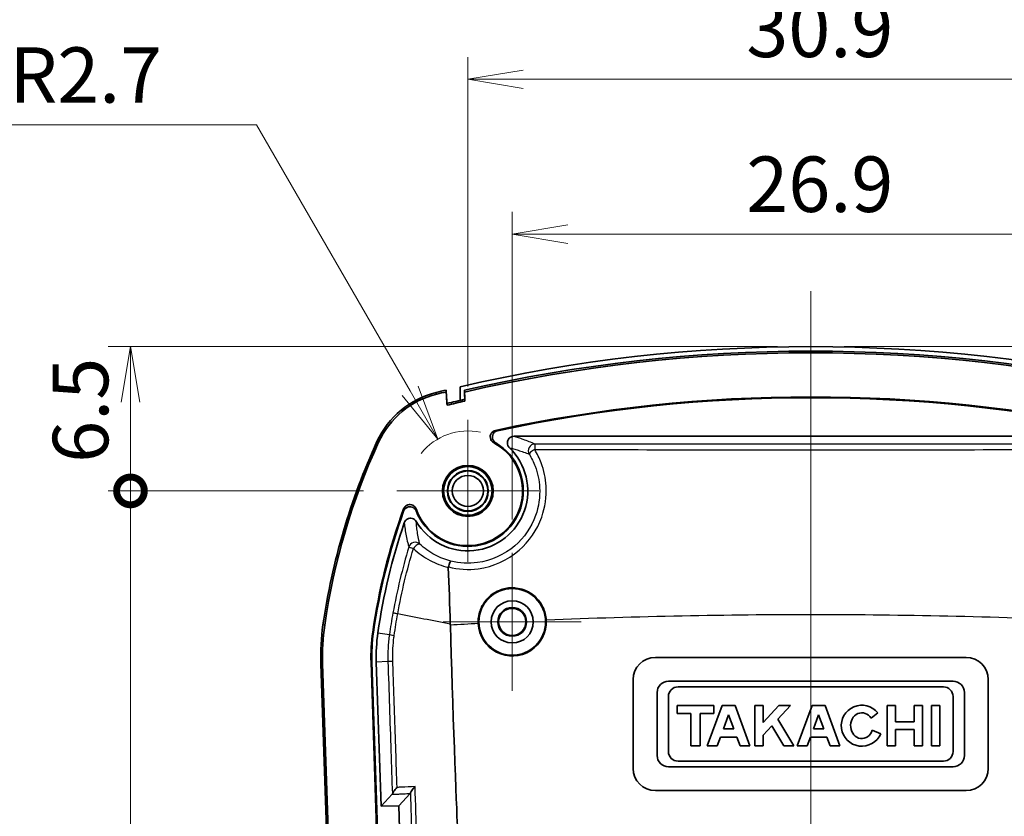
# Model space of a CAD drawing. Units: millimetres. Extents: x 0 to 1594, y 0 to 281.
# Drawn here: x 1422 to 1467, y 181 to 217 of the extents above; entities that cross this region are included whole.
import ezdxf

# ---------------------------------------------------------------- set-up
doc = ezdxf.new("R2010")
doc.units = ezdxf.units.MM
doc.layers.get('Defpoints').update_dxf_attribs({"lineweight": 25})
doc.layers.add('Center Mark (ISO)', color=7, linetype='Continuous', lineweight=18, true_color=0x80ffff)
doc.layers.add('Centerline (ISO)', color=7, linetype='Continuous', lineweight=18, true_color=0x80ffff)
for name, color, linetype, lineweight in [('Dimension (ISO)', 7, 'Continuous', 18), ('Dimension (ISO) @ 1', 7, 'Continuous', 18), ('Visible (ISO)', 7, 'Continuous', 35), ('Visible Narrow (ISO)', 7, 'Continuous', 25)]:
    doc.layers.add(name, color=color, linetype=linetype, lineweight=lineweight)
doc.styles.add('Note Text (TK)', font='MS PGothic.ttf')
doc.dimstyles.new('Default - Method 1b (TK)', dxfattribs={"dimtxt": 2.5, "dimasz": 2.5, "dimexe": 1, "dimexo": 1.5, "dimgap": 1, "dimtad": 1, "dimtoh": 1, "dimrnd": 1e-08, "dimdsep": 46, "dimtxsty": 'Note Text (TK)', "dimblk": 'OPEN', "dimcen": 0.09, "dimdle": 5, "dimclrd": 100, "dimclre": 100, "dimclrt": 7, "dimadec": 1, "dimazin": 1, "dimtfac": 1, "dimtmove": 0, "dimatfit": 3, "dimldrblk": 'OPEN', "dimfxl": 0, "dimtolj": 1, "dimlwd": -1, "dimlwe": -1, "dimarcsym": 0})

# ---------------------------------------------------------------- blocks, each defined once
blk = doc.blocks.new('_Open')
at = {"color": 0, "linetype": 'ByBlock', "lineweight": -2}
for p, q in [((-1, 0.167), (0, 0)), ((-1, -0.167), (0, 0)), ((0, 0), (-1, 0))]:
    blk.add_line(p, q, dxfattribs=at)
blk = doc.blocks.new('*D160')
at = {"layer": 'Defpoints', "color": 0, "transparency": 16777216}
for p in [(1471.575, 207.559), (1444.675, 193.204), (1471.575, 193.204)]:
    blk.add_point(p, dxfattribs=at)
at = {"layer": 'Dimension (ISO)', "color": 100, "transparency": 16777216}
for p, q in [((1444.675, 194.704), (1444.675, 208.559)), ((1471.575, 194.704), (1471.575, 208.559)), ((1447.175, 207.559), (1469.075, 207.559))]:
    blk.add_line(p, q, dxfattribs=at)
at = {"layer": 'Dimension (ISO)', "color": 100, "transparency": 16777216, "xscale": 2.5, "yscale": 2.5, "zscale": 2.5, "rotation": 180}
blk.add_blockref('_Open', (1444.675, 207.559), dxfattribs=at)
at = {"layer": 'Dimension (ISO)', "color": 100, "transparency": 16777216, "xscale": 2.5, "yscale": 2.5, "zscale": 2.5}
blk.add_blockref('_Open', (1471.575, 207.559), dxfattribs=at)
at = {"layer": 'Dimension (ISO)', "color": 7, "transparency": 16777216, "insert": (1455.221, 209.809), "char_height": 2.5, "attachment_point": 4, "style": 'Note Text (TK)'}
blk.add_mtext('\\A1;26.9', dxfattribs=at)
blk = doc.blocks.new('*D161')
at = {"layer": 'Defpoints', "color": 0, "transparency": 16777216}
for p in [(1473.575, 214.535), (1442.675, 199.194), (1473.575, 199.194)]:
    blk.add_point(p, dxfattribs=at)
at = {"layer": 'Dimension (ISO)', "color": 100, "transparency": 16777216}
for p, q in [((1442.675, 200.694), (1442.675, 215.535)), ((1473.575, 200.694), (1473.575, 215.535)), ((1445.175, 214.535), (1471.075, 214.535))]:
    blk.add_line(p, q, dxfattribs=at)
at = {"layer": 'Dimension (ISO)', "color": 100, "transparency": 16777216, "xscale": 2.5, "yscale": 2.5, "zscale": 2.5, "rotation": 180}
blk.add_blockref('_Open', (1442.675, 214.535), dxfattribs=at)
at = {"layer": 'Dimension (ISO)', "color": 100, "transparency": 16777216, "xscale": 2.5, "yscale": 2.5, "zscale": 2.5}
blk.add_blockref('_Open', (1473.575, 214.535), dxfattribs=at)
at = {"layer": 'Dimension (ISO)', "color": 7, "transparency": 16777216, "insert": (1455.221, 216.785), "char_height": 2.5, "attachment_point": 4, "style": 'Note Text (TK)'}
blk.add_mtext('\\A1;30.9', dxfattribs=at)
blk = doc.blocks.new('_DotSmall')
at = {"color": 0, "linetype": 'ByBlock', "const_width": 0.5}
blk.add_lwpolyline([(-0.0625, 0, 1), (0.0625, 0, 1)], format="xyb", close=True, dxfattribs=at)
blk = doc.blocks.new('*D162')
at = {"layer": 'Defpoints', "color": 0, "transparency": 16777216}
for p in [(1458.125, 202.494), (1427.475, 195.994), (1439.475, 195.994)]:
    blk.add_point(p, dxfattribs=at)
at = {"layer": 'Dimension (ISO)', "color": 100, "transparency": 16777216}
for p, q in [((1456.625, 202.494), (1426.475, 202.494)), ((1427.475, 199.994), (1427.475, 195.994)), ((1437.975, 195.994), (1426.475, 195.994))]:
    blk.add_line(p, q, dxfattribs=at)
at = {"layer": 'Dimension (ISO)', "color": 100, "transparency": 16777216, "xscale": 2.5, "yscale": 2.5, "zscale": 2.5}
for name, p, rotation in [('_Open', (1427.475, 202.494), 90), ('_DotSmall', (1427.475, 195.994), 270)]:
    blk.add_blockref(name, p, dxfattribs=dict(at, rotation=rotation))
at = {"layer": 'Dimension (ISO)', "color": 7, "transparency": 16777216, "insert": (1425.225, 197.258), "char_height": 2.5, "attachment_point": 4, "rotation": 90, "style": 'Note Text (TK)'}
blk.add_mtext('\\A1;6.5', dxfattribs=at)
blk = doc.blocks.new('*D164')
at = {"layer": 'Defpoints', "color": 0, "transparency": 16777216}
for p in [(1439.475, 195.994), (1427.475, 157.494), (1437.475, 157.494)]:
    blk.add_point(p, dxfattribs=at)
at = {"layer": 'Dimension (ISO)', "color": 100, "transparency": 16777216}
for p, q in [((1437.975, 195.994), (1426.475, 195.994)), ((1427.475, 195.994), (1427.475, 157.494)), ((1435.975, 157.494), (1426.475, 157.494))]:
    blk.add_line(p, q, dxfattribs=at)
at = {"layer": 'Dimension (ISO)', "color": 100, "transparency": 16777216, "xscale": 2.5, "yscale": 2.5, "zscale": 2.5}
for p, rotation in [((1427.475, 195.994), 90), ((1427.475, 157.494), 270)]:
    blk.add_blockref('_DotSmall', p, dxfattribs=dict(at, rotation=rotation))
at = {"layer": 'Dimension (ISO)', "color": 7, "transparency": 16777216, "insert": (1425.225, 173.822), "char_height": 2.5, "attachment_point": 4, "rotation": 90, "style": 'Note Text (TK)'}
blk.add_mtext('\\A1;38.5', dxfattribs=at)
blk = doc.blocks.new('*D166')
at = {"layer": 'Defpoints', "color": 0, "transparency": 16777216}
for p in [(1458.125, 202.494), (1474.686, 190.094), (1493.686, 190.094)]:
    blk.add_point(p, dxfattribs=at)
at = {"layer": 'Dimension (ISO)', "color": 100, "transparency": 16777216}
for p, q in [((1459.625, 202.494), (1494.686, 202.494)), ((1493.686, 199.994), (1493.686, 190.094)), ((1476.186, 190.094), (1494.686, 190.094))]:
    blk.add_line(p, q, dxfattribs=at)
at = {"layer": 'Dimension (ISO)', "color": 100, "transparency": 16777216, "xscale": 2.5, "yscale": 2.5, "zscale": 2.5}
for name, p, rotation in [('_Open', (1493.686, 202.494), 90), ('_DotSmall', (1493.686, 190.094), 270)]:
    blk.add_blockref(name, p, dxfattribs=dict(at, rotation=rotation))
at = {"layer": 'Dimension (ISO)', "color": 7, "transparency": 16777216, "insert": (1491.436, 193.456), "char_height": 2.5, "attachment_point": 4, "rotation": 90, "style": 'Note Text (TK)'}
blk.add_mtext('\\A1;12.4', dxfattribs=at)
blk = doc.blocks.new('*D169')
at = {"layer": 'Defpoints', "color": 0, "transparency": 16777216}
for p in [(1441.325, 198.332), (1442.675, 195.994)]:
    blk.add_point(p, dxfattribs=at)
at = {"layer": 'Dimension (ISO)', "color": 100, "transparency": 16777216}
for p, q in [((1418.96, 212.484), (1433.154, 212.484)), ((1433.154, 212.484), (1440.075, 200.497))]:
    blk.add_line(p, q, dxfattribs=at)
blk.add_arc((1442.675, 195.994), 2.7, 77.9, 141.2207, dxfattribs=at)
at = {"layer": 'Dimension (ISO)', "color": 100, "transparency": 16777216, "xscale": 2.5, "yscale": 2.5, "zscale": 2.5, "rotation": 300.0000000000139}
blk.add_blockref('_Open', (1441.325, 198.332), dxfattribs=at)
at = {"layer": 'Dimension (ISO)', "color": 7, "transparency": 16777216, "insert": (1418.96, 214.729), "char_height": 2.5, "attachment_point": 4, "style": 'Note Text (TK)'}
blk.add_mtext('\\A1;\\fMS PGothic|b0|i0;{\\H2.4900;6-R2.7}', dxfattribs=at)

msp = doc.modelspace()

# ---------------------------------------------------------------- linework, layer by layer
at = {"layer": 'Center Mark (ISO)', "linetype": 'Continuous'}
for p, q in [((1442.6754, 199.1936), (1442.6754, 192.7936)), ((1445.8754, 195.9936), (1439.4754, 195.9936)), ((1444.6754, 193.2043), (1444.6754, 186.9828)), ((1447.7862, 190.0936), (1441.5647, 190.0936))]:
    msp.add_line(p, q, dxfattribs=at)
at = {"layer": 'Centerline (ISO)', "linetype": 'Continuous'}
msp.add_line((1458.1254, 204.9936), (1458.1254, 109.9936), dxfattribs=at)
at = {"layer": 'Visible (ISO)'}
for p, q in [((1441.7354, 199.9304), (1441.7012, 200.5395)), ((1441.7012, 200.5395), (1441.7041, 200.4592)), ((1442.3373, 200.0739), (1442.3232, 200.6866)), ((1442.5235, 200.5275), (1442.5329, 200.1193)), ((1442.5264, 200.4475), (1442.5235, 200.5275)), ((1441.7041, 200.4592), (1441.7384, 199.8501)), ((1442.5358, 200.0392), (1442.5264, 200.4475)), ((1444.7571, 198.4534), (1471.4938, 198.4534)), ((1438.0945, 126.9199), (1436.0518, 188.202)), ((1436.1305, 188.2047), (1438.1732, 126.9225)), ((1439.2578, 160.0124), (1438.3156, 188.2775)), ((1438.3505, 188.2787), (1439.0444, 167.4632)), ((1438.767, 181.7889), (1438.5504, 188.2853)), ((1451.1254, 188.4936), (1465.1254, 188.4936)), ((1450.1254, 183.4936), (1450.1254, 187.4936)), ((1464.5364, 187.4228), (1451.7144, 187.4228)), ((1466.1254, 187.4936), (1466.1254, 183.4936)), ((1451.2039, 186.9123), (1451.2039, 184.0749)), ((1452.1475, 187.1675), (1464.1033, 187.1675)), ((1465.0469, 184.0748), (1465.0469, 186.9123)), ((1451.7145, 184.2526), (1451.7145, 186.7345)), ((1464.5363, 186.7345), (1464.5363, 184.2526)), ((1452.1004, 186.3246), (1452.1004, 185.9685)), ((1453.7625, 186.3246), (1452.1004, 186.3246)), ((1452.1004, 185.9685), (1452.7177, 185.9685)), ((1452.7177, 185.9685), (1452.7177, 184.5141)), ((1453.1451, 185.9685), (1453.7625, 185.9685)), ((1453.1451, 184.5141), (1453.1451, 185.9685)), ((1454.1305, 186.3246), (1453.4657, 184.5141)), ((1453.7625, 185.9685), (1453.7625, 186.3246)), ((1454.7241, 186.3246), (1454.1305, 186.3246)), ((1454.1954, 185.2799), (1454.4273, 185.9114)), ((1454.4273, 185.9114), (1454.6592, 185.2799)), ((1455.3889, 184.5141), (1454.7241, 186.3246)), ((1455.6086, 186.3246), (1455.6086, 184.5141)), ((1455.9885, 186.3246), (1455.6086, 186.3246)), ((1455.9885, 185.5623), (1455.9885, 186.3246)), ((1456.6948, 186.3246), (1455.9885, 185.5623)), ((1456.644, 185.7063), (1457.2169, 186.3246)), ((1457.2169, 186.3246), (1456.6948, 186.3246)), ((1458.1848, 186.3246), (1457.52, 184.5141)), ((1458.7784, 186.3246), (1458.1848, 186.3246)), ((1458.2497, 185.2799), (1458.4816, 185.9114)), ((1458.4816, 185.9114), (1458.7135, 185.2799)), ((1459.4432, 184.5141), (1458.7784, 186.3246)), ((1460.8437, 185.7501), (1461.1528, 185.9965)), ((1461.5692, 186.3246), (1461.5692, 184.5141)), ((1461.9461, 186.3246), (1461.5692, 186.3246)), ((1461.9461, 185.5975), (1461.9461, 186.3246)), ((1462.789, 186.3246), (1462.789, 185.5975)), ((1463.166, 186.3246), (1462.789, 186.3246)), ((1463.166, 184.5141), (1463.166, 186.3246)), ((1463.5696, 186.3246), (1463.5696, 184.5141)), ((1463.9495, 186.3246), (1463.5696, 186.3246)), ((1463.9495, 184.5141), (1463.9495, 186.3246)), ((1457.3597, 184.5141), (1456.644, 185.7063)), ((1462.789, 185.5975), (1461.9461, 185.5975)), ((1454.6592, 185.2799), (1454.1954, 185.2799)), ((1455.9885, 184.9988), (1456.3707, 185.4114)), ((1455.9885, 184.5141), (1455.9885, 184.9988)), ((1456.3707, 185.4114), (1456.9093, 184.5141)), ((1458.7135, 185.2799), (1458.2497, 185.2799)), ((1461.2783, 185.0513), (1460.9009, 185.2148)), ((1461.9461, 185.2413), (1462.789, 185.2413)), ((1461.9461, 184.5141), (1461.9461, 185.2413)), ((1462.789, 185.2413), (1462.789, 184.5141)), ((1453.9142, 184.5141), (1454.0581, 184.9059)), ((1454.0581, 184.9059), (1454.7965, 184.9059)), ((1454.7965, 184.9059), (1454.9404, 184.5141)), ((1457.9685, 184.5141), (1458.1123, 184.9059)), ((1458.1123, 184.9059), (1458.8508, 184.9059)), ((1458.8508, 184.9059), (1458.9947, 184.5141)), ((1452.7177, 184.5141), (1453.1451, 184.5141)), ((1453.4657, 184.5141), (1453.9142, 184.5141)), ((1454.9404, 184.5141), (1455.3889, 184.5141)), ((1455.6086, 184.5141), (1455.9885, 184.5141)), ((1456.9093, 184.5141), (1457.3597, 184.5141)), ((1457.52, 184.5141), (1457.9685, 184.5141)), ((1458.9947, 184.5141), (1459.4432, 184.5141)), ((1461.5692, 184.5141), (1461.9461, 184.5141)), ((1462.789, 184.5141), (1463.166, 184.5141)), ((1463.5696, 184.5141), (1463.9495, 184.5141)), ((1464.1033, 183.8196), (1452.1475, 183.8196)), ((1451.7144, 183.5643), (1464.5364, 183.5643)), ((1439.5665, 181.8156), (1440.0807, 182.3652)), ((1465.1254, 182.4936), (1451.1254, 182.4936)), ((1438.767, 181.7889), (1439.2702, 182.3269)), ((1439.5665, 181.8156), (1438.767, 181.7889)), ((1439.6631, 178.9172), (1439.5665, 181.8156))]:
    msp.add_line(p, q, dxfattribs=at)
for centre, radius in [((1442.6754, 195.9936), 1.1467), ((1442.6754, 195.9936), 1.0943), ((1442.6754, 195.9936), 0.9236), ((1442.6754, 195.9936), 0.9), ((1442.6754, 195.9936), 0.7), ((1444.6754, 190.0936), 1.5), ((1444.6754, 190.0936), 0.95), ((1444.6754, 190.0936), 0.6474), ((1444.6754, 190.0936), 0.6107)]:
    msp.add_circle(centre, radius, dxfattribs=at)
for centre, radius, start, end in [((1458.1254, 132.4936), 70, 76.953221, 103.046779), ((1458.1254, 132.4936), 69.8, 77.083925, 102.916075), ((1458.1254, 132.4936), 69.7213, 77.071591, 102.928409), ((1458.1254, 132.4936), 70, 103.569954, 103.947545), ((1442.2172, 196.5477), 4, 103.94754, 155.32634), ((1442.2172, 196.5477), 3.9213, 103.94754, 155.32634), ((1458.1254, 132.4936), 69.9213, 103.583018, 103.947545), ((1458.1254, 132.4936), 69.4, 102.983855, 103.660446), ((1458.1254, 132.4936), 67.7349, 77.894927, 102.105073), ((1458.1254, 132.4936), 67.7, 77.973738, 102.026262), ((1458.1254, 132.4936), 69.3213, 102.996341, 103.67373), ((1465.8434, 185.694), 30, 155.32634, 171.83294), ((1465.8434, 185.694), 29.9213, 155.32634, 171.83294), ((1442.6754, 195.9936), 2.5, 201.20138, 59.84419), ((1442.6754, 195.9936), 2.4651, 199.2326, 61.75395), ((1442.6754, 195.9936), 2.7, 210.67064, 46.06903), ((1465.8434, 185.694), 27.7349, 159.98788, 171.83294), ((1465.8434, 185.694), 27.7, 160.18767, 171.83294), ((1465.8434, 185.694), 27.5, 161.19172, 171.83294), ((1446.0463, 188.5352), 10, 171.83294, 181.90915), ((1446.0463, 188.5352), 9.9213, 171.83294, 181.90915), ((1444.6754, 190.0936), 1.5349, 182.70925, 2.89427), ((1446.0463, 188.5352), 7.7349, 171.83294, 181.90915), ((1446.0463, 188.5352), 7.7, 171.83294, 181.90915), ((1446.0463, 188.5352), 7.5, 171.83294, 181.90915), ((1451.1254, 187.4936), 1, 90, 180), ((1465.1254, 187.4936), 1, 0, 90), ((1451.7144, 186.9123), 0.5105, 89.99997, 180.00064), ((1464.5364, 186.9123), 0.5105, 359.9997, 90.00003), ((1452.1475, 186.7345), 0.433, 90, 180), ((1464.1033, 186.7345), 0.433, 0, 90), ((1460.4286, 185.4194), 0.926, 38.55054, 336.58114), ((1452.1475, 184.2526), 0.433, 180, 270), ((1464.1033, 184.2526), 0.433, 270, 0), ((1451.7144, 184.0748), 0.5105, 179.99936, 270), ((1464.5364, 184.0748), 0.5105, 270, 0.0003), ((1451.1254, 183.4936), 1, 180, 270), ((1465.1254, 183.4936), 1, 270, 0)]:
    msp.add_arc(centre, radius, start, end, dxfattribs=at)
msp.add_ellipse((1460.4286, 185.4194), major_axis=(0.0022, 0.5798), ratio=0.8710141, start_param=5.3228095, end_param=10.6382919, dxfattribs=at)
for points, weights in [([(1442.5329, 200.1193), (1442.5344, 200.0792), (1442.5358, 200.0392)], [1.98662288416, 1.98757168246, 1.98852027025]), ([(1441.7384, 199.8501), (1441.7369, 199.8903), (1441.7354, 199.9304)], [1.9789696903, 1.97803477748, 1.97709964338])]:
    msp.add_rational_spline(points, weights, degree=2, dxfattribs=at)
for points, knots in [([(1443.9211, 198.7224), (1443.8826, 198.7141), (1443.8461, 198.6984), (1443.7813, 198.654), (1443.7537, 198.6258), (1443.7109, 198.5604), (1443.6961, 198.524), (1443.6815, 198.4475), (1443.6817, 198.4083), (1443.6972, 198.332), (1443.7123, 198.2957), (1443.7476, 198.2429), (1443.7637, 198.2241), (1443.8002, 198.191), (1443.8204, 198.1768), (1443.842, 198.1651)], [0, 0, 0, 0, 0.011810573, 0.011810573, 0.023559422, 0.023559422, 0.035247764, 0.035247764, 0.046911271, 0.046911271, 0.058599246, 0.058599246, 0.06598256, 0.06598256, 0.073371377, 0.073371377, 0.073371377, 0.073371377]), ([(1443.9313, 198.1552), (1443.8973, 198.175), (1443.8675, 198.2012), (1443.8197, 198.2635), (1443.8021, 198.2989), (1443.7818, 198.3743), (1443.779, 198.4135), (1443.7888, 198.4908), (1443.8012, 198.528), (1443.8395, 198.5958), (1443.8651, 198.6256), (1443.9138, 198.664), (1443.9335, 198.6761), (1443.9751, 198.6956), (1443.997, 198.7029), (1444.0195, 198.7077)], [0, 0, 0, 0, 0.011802386, 0.011802386, 0.023547984, 0.023547984, 0.03523915, 0.03523915, 0.046909424, 0.046909424, 0.05860377, 0.05860377, 0.065498191, 0.065498191, 0.072397949, 0.072397949, 0.072397949, 0.072397949]), ([(1444.7571, 198.4534), (1444.7176, 198.4534), (1444.6785, 198.4457), (1444.6057, 198.4158), (1444.5727, 198.3939), (1444.5171, 198.3389), (1444.4951, 198.3064), (1444.4648, 198.2348), (1444.4568, 198.1964), (1444.456, 198.1187), (1444.4632, 198.0801), (1444.4855, 198.0241), (1444.4955, 198.005), (1444.5194, 197.9694), (1444.5332, 197.9529), (1444.5487, 197.9381)], [0, 0, 0, 0, 0.011848649, 0.011848649, 0.023618016, 0.023618016, 0.035303831, 0.035303831, 0.046949477, 0.046949477, 0.058620423, 0.058620423, 0.065051776, 0.065051776, 0.071489812, 0.071489812, 0.071489812, 0.071489812]), ([(1439.783, 195.0826), (1439.7964, 195.1197), (1439.8168, 195.1537), (1439.8695, 195.2119), (1439.9012, 195.2356), (1439.9717, 195.2692), (1440.0098, 195.2789), (1440.0875, 195.2832), (1440.1264, 195.2777), (1440.1999, 195.2521), (1440.2339, 195.2323), (1440.2811, 195.1906), (1440.2971, 195.1726), (1440.3246, 195.1332), (1440.3359, 195.1119), (1440.3446, 195.0895)], [0, 0, 0, 0, 0.011806876, 0.011806876, 0.023553687, 0.023553687, 0.035242201, 0.035242201, 0.046907384, 0.046907384, 0.058597017, 0.058597017, 0.065805312, 0.065805312, 0.073018797, 0.073018797, 0.073018797, 0.073018797]), ([(1440.3479, 195.1816), (1440.3349, 195.2188), (1440.3148, 195.2531), (1440.2627, 195.3118), (1440.2312, 195.3358), (1440.161, 195.3701), (1440.123, 195.3802), (1440.0453, 195.3852), (1440.0064, 195.3801), (1439.9327, 195.3553), (1439.8986, 195.3358), (1439.8498, 195.2936), (1439.8327, 195.2744), (1439.8037, 195.2323), (1439.7919, 195.2095), (1439.7831, 195.1854)], [0, 0, 0, 0, 0.011818067, 0.011818067, 0.023572219, 0.023572219, 0.035262519, 0.035262519, 0.046925679, 0.046925679, 0.05861333, 0.05861333, 0.066283337, 0.066283337, 0.073960941, 0.073960941, 0.073960941, 0.073960941]), ([(1440.3531, 194.6163), (1440.333, 194.6503), (1440.3064, 194.68), (1440.2436, 194.7272), (1440.208, 194.7444), (1440.1325, 194.764), (1440.0934, 194.7664), (1440.0164, 194.7559), (1439.9794, 194.7431), (1439.9146, 194.7056), (1439.887, 194.6821), (1439.8412, 194.6262), (1439.8235, 194.5943), (1439.8118, 194.5601)], [0, 0, 0, 0, 0.011842872, 0.011842872, 0.023587565, 0.023587565, 0.035248706, 0.035248706, 0.046888336, 0.046888336, 0.057712212, 0.057712212, 0.068560751, 0.068560751, 0.068560751, 0.068560751]), ([(1441.7987, 192.5707), (1441.7981, 192.5687), (1441.7977, 192.5666), (1441.7963, 192.5588), (1441.7959, 192.553), (1441.7961, 192.5472)], [0.177261153, 0.177261153, 0.177261153, 0.177261153, 0.1793388751, 0.1793388751, 0.1849577518, 0.1849577518, 0.1849577518, 0.1849577518]), ([(1441.9095, 192.8293), (1441.9094, 192.8292), (1441.9093, 192.8292), (1441.9036, 192.8286), (1441.8968, 192.8225), (1441.8812, 192.8002), (1441.8726, 192.784), (1441.8527, 192.7397), (1441.8415, 192.7105), (1441.8193, 192.6443), (1441.8085, 192.6081), (1441.7987, 192.5707)], [-0.043650696, -0.043650696, -0.043650696, -0.043650696, -0.043447838, -0.043447838, -0.0333753, -0.0333753, -0.0233208, -0.0233208, -0.01162881, -0.01162881, 0, 0, 0, 0]), ([(1443.1422, 190.021), (1443.1351, 190.1726), (1443.1504, 190.3243), (1443.2299, 190.6369), (1443.2993, 190.7943), (1443.5061, 191.1085), (1443.6522, 191.2556), (1443.9378, 191.4463), (1444.0626, 191.5072), (1444.2705, 191.5759), (1444.349, 191.5952), (1444.495, 191.619), (1444.5619, 191.6254), (1444.7045, 191.6297), (1444.7801, 191.6264), (1444.9728, 191.6037), (1445.0884, 191.5763), (1445.3866, 191.4679), (1445.5585, 191.3643), (1445.8549, 191.0959), (1445.9759, 190.933), (1446.1485, 190.5695), (1446.1982, 190.3722), (1446.2084, 190.1711)], [-0.48369132, -0.48369132, -0.48369132, -0.48369132, -0.43816854, -0.43816854, -0.38690581, -0.38690581, -0.32530975, -0.32530975, -0.28383936, -0.28383936, -0.259615, -0.259615, -0.23947415, -0.23947415, -0.2168008, -0.2168008, -0.18127318, -0.18127318, -0.12160468, -0.12160468, -0.06128801, -0.06128801, -0.00084095, -0.00084095, -0.00084095, -0.00084095]), ([(1441.8886, 189.945), (1441.9754, 186.5616), (1442.1812, 181.5323), (1442.3132, 177.9492), (1442.423, 174.9674), (1442.5328, 171.9856)], [0.0062222, 0.0062222, 0.0062222, 0.0062222, 1.0154069, 1.0154069, 6.0194934, 6.0194934, 6.0194934, 6.0194934]), ([(1439.274, 182.3415), (1439.2753, 182.3513), (1439.2813, 182.3656), (1439.3033, 182.4056), (1439.3219, 182.4336), (1439.3627, 182.4894), (1439.3844, 182.5172), (1439.4317, 182.5751), (1439.4577, 182.6055), (1439.4854, 182.6365), (1439.486, 182.6372), (1439.4867, 182.638)], [0, 0, 0, 0, 0.009899476, 0.009899476, 0.02335839, 0.02335839, 0.035135292, 0.035135292, 0.047415953, 0.047415953, 0.047713697, 0.047713697, 0.047713697, 0.047713697]), ([(1440.2971, 182.6763), (1440.2965, 182.6755), (1440.2958, 182.6748), (1440.2682, 182.6438), (1440.2422, 182.6134), (1440.1949, 182.5555), (1440.1732, 182.5277), (1440.1324, 182.4719), (1440.1137, 182.4439), (1440.0918, 182.4039), (1440.0858, 182.3896), (1440.0844, 182.3798)], [-0.047712989, -0.047712989, -0.047712989, -0.047712989, -0.047415265, -0.047415265, -0.035135652, -0.035135652, -0.023359675, -0.023359675, -0.009899815, -0.009899815, 0, 0, 0, 0])]:
    msp.add_open_spline(points, degree=3, knots=knots, dxfattribs=at)
for points in [[(1441.7961, 192.5472), (1441.8286, 191.7013), (1441.858, 190.8509), (1441.8853, 189.9989)], [(1441.8853, 189.9989), (1441.8864, 189.9809), (1441.8875, 189.9629), (1441.8886, 189.945)], [(1439.2702, 182.3269), (1439.2716, 182.3284), (1439.2729, 182.3333), (1439.274, 182.3415)], [(1440.0807, 182.3652), (1440.0821, 182.3667), (1440.0833, 182.3716), (1440.0844, 182.3798)]]:
    msp.add_open_spline(points, degree=3, dxfattribs=at)
at = {"layer": 'Visible Narrow (ISO)'}
for p, q in [((1441.2721, 200.3534), (1441.2531, 200.4298)), ((1438.5824, 198.2175), (1438.6539, 198.1846)), ((1436.2256, 189.9446), (1436.1477, 189.9558)), ((1438.3898, 189.634), (1438.4244, 189.6291)), ((1438.6223, 189.6006), (1439.1425, 189.526)), ((1436.0518, 188.202), (1436.1305, 188.2047)), ((1438.3156, 188.2775), (1438.3505, 188.2787)), ((1439.0753, 188.3028), (1438.5504, 188.2853)), ((1440.0844, 182.3798), (1440.0848, 182.3696))]:
    msp.add_line(p, q, dxfattribs=at)
for centre, major_axis, ratio, start_param, end_param in [((1445.6951, 197.8059), (-0.1174, -0.2761), 0.9960452, 3.5452691, 5.6532985), ((1445.6951, 197.8059), (0.0003, 0.3), 0.0273373, 0.0349196, 1.3841215), ((1445.6951, 197.8059), (-0.2558, -0.1567), 0.1726879, 4.6380956, 6.2300261), ((1440.3039, 193.3801), (-0.2891, -0.0802), 0.9952154, 3.7068741, 5.7179038), ((1440.3039, 193.3801), (-0.2872, 0.0865), 0.0050522, 0.0523605, 1.2832738), ((1440.3039, 193.3801), (0.2046, 0.2194), 0.2543483, 0.0541421, 1.7009157), ((1439.4391, 189.4834), (-0.2969, 0.043), 0.0230723, 0.0523738, 1.3072554), ((1439.3747, 188.3128), (-0.2998, -0.0101), 0.0082758, 4.9723903, 6.2308236)]:
    msp.add_ellipse(centre, major_axis=major_axis, ratio=ratio, start_param=start_param, end_param=end_param, dxfattribs=at)
for points, knots in [([(1444.0195, 198.7077), (1444.0163, 198.7082), (1444.0131, 198.7087), (1443.9967, 198.7113), (1443.9834, 198.7133), (1443.97, 198.7153), (1443.9569, 198.7173), (1443.9436, 198.7192), (1443.9272, 198.7215), (1443.9241, 198.722), (1443.9211, 198.7224)], [-0.13158647, -0.13158647, -0.13158647, -0.13158647, -0.12160004, -0.12160004, -0.08053383, -0.08053383, -0.08053383, -0.04026692, -0.04026692, -0.03109663, -0.03109663, -0.03109663, -0.03109663]), ([(1445.6951, 198.1057), (1445.6118, 198.1411), (1445.5259, 198.1765), (1445.3525, 198.2453), (1445.2653, 198.2787), (1445.174, 198.312), (1445.1045, 198.3374), (1445.0325, 198.3628), (1444.8932, 198.41), (1444.8267, 198.4317), (1444.7571, 198.4534)], [-1.032312, -1.032312, -1.032312, -1.032312, -0.7268186, -0.7268186, -0.4388952, -0.4388952, -0.4388952, -0.2194476, -0.2194476, -0.0314619, -0.0314619, -0.0314619, -0.0314619]), ([(1443.842, 198.1651), (1443.8448, 198.1648), (1443.8476, 198.1646), (1443.8625, 198.163), (1443.8745, 198.1617), (1443.8864, 198.1604), (1443.8986, 198.159), (1443.9106, 198.1577), (1443.9255, 198.1559), (1443.9284, 198.1556), (1443.9313, 198.1552)], [0.03109663, 0.03109663, 0.03109663, 0.03109663, 0.04026692, 0.04026692, 0.08053383, 0.08053383, 0.08053383, 0.12160004, 0.12160004, 0.13158647, 0.13158647, 0.13158647, 0.13158647]), ([(1444.5487, 197.9381), (1444.6137, 197.9208), (1444.6762, 197.9034), (1444.8073, 197.8654), (1444.8752, 197.8447), (1444.941, 197.8239), (1445.0274, 197.7966), (1445.1103, 197.769), (1445.2758, 197.7116), (1445.3581, 197.6818), (1445.4382, 197.6517)], [0.0309352, 0.0309352, 0.0309352, 0.0309352, 0.2194476, 0.2194476, 0.4388952, 0.4388952, 0.4388952, 0.7268186, 0.7268186, 1.032312, 1.032312, 1.032312, 1.032312]), ([(1470.5558, 198.1057), (1466.4135, 198.1017), (1462.2693, 198.1005), (1453.9816, 198.1005), (1449.8374, 198.1017), (1445.6951, 198.1057)], [0, 0, 0, 0, 1.2431609, 1.2431609, 2.4863219, 2.4863219, 2.4863219, 2.4863219]), ([(1441.7987, 192.5707), (1442.2374, 192.4574), (1442.6977, 192.4299), (1443.8208, 192.5807), (1444.4671, 192.8723), (1445.4454, 193.7185), (1445.8016, 194.2418), (1446.1622, 195.2622), (1446.2294, 195.7365), (1446.183, 196.5645), (1446.1078, 196.9206), (1445.9027, 197.4674), (1445.8039, 197.6701), (1445.6871, 197.8616)], [-0.84104406, -0.84104406, -0.84104406, -0.84104406, -0.70525936, -0.70525936, -0.50112423, -0.50112423, -0.31761395, -0.31761395, -0.17645219, -0.17645219, -0.06786623, -0.06786623, 0, 0, 0, 0]), ([(1445.4382, 197.6517), (1445.5448, 197.478), (1445.635, 197.294), (1445.8222, 196.7975), (1445.8908, 196.4739), (1445.9328, 195.7212), (1445.871, 195.2899), (1445.5405, 194.3615), (1445.2141, 193.8852), (1444.318, 193.1146), (1443.7261, 192.849), (1442.7095, 192.7124), (1442.3005, 192.734), (1441.9095, 192.8293)], [0, 0, 0, 0, 0.06786623, 0.06786623, 0.17645219, 0.17645219, 0.31761395, 0.31761395, 0.50112423, 0.50112423, 0.70525936, 0.70525936, 0.83714815, 0.83714815, 0.83714815, 0.83714815]), ([(1445.6871, 197.8616), (1449.8336, 197.8506), (1453.9795, 197.8471), (1462.2713, 197.8471), (1466.4173, 197.8506), (1470.5638, 197.8616)], [-2.4863219, -2.4863219, -2.4863219, -2.4863219, -1.2431609, -1.2431609, 0, 0, 0, 0]), ([(1439.7831, 195.1854), (1439.7831, 195.1821), (1439.7831, 195.1789), (1439.7829, 195.1616), (1439.7829, 195.1477), (1439.7828, 195.1339), (1439.7828, 195.12), (1439.7829, 195.1061), (1439.783, 195.0892), (1439.783, 195.0859), (1439.783, 195.0826)], [-0.13160533, -0.13160533, -0.13160533, -0.13160533, -0.12221568, -0.12221568, -0.0817197, -0.0817197, -0.0817197, -0.04085985, -0.04085985, -0.03108863, -0.03108863, -0.03108863, -0.03108863]), ([(1440.3446, 195.0895), (1440.3447, 195.0924), (1440.3448, 195.0953), (1440.3452, 195.1105), (1440.3456, 195.1229), (1440.3461, 195.1354), (1440.3465, 195.1478), (1440.347, 195.1602), (1440.3477, 195.1757), (1440.3478, 195.1786), (1440.3479, 195.1816)], [0.03108863, 0.03108863, 0.03108863, 0.03108863, 0.04085985, 0.04085985, 0.0817197, 0.0817197, 0.0817197, 0.12221568, 0.12221568, 0.13160533, 0.13160533, 0.13160533, 0.13160533]), ([(1439.8118, 194.5601), (1439.8218, 194.4602), (1439.8338, 194.3648), (1439.8626, 194.169), (1439.8798, 194.0696), (1439.8985, 193.9735), (1439.9197, 193.8646), (1439.9429, 193.76), (1439.9834, 193.5933), (1440, 193.5293), (1440.0171, 193.4665)], [-1.1248244, -1.1248244, -1.1248244, -1.1248244, -0.8846225, -0.8846225, -0.6137119, -0.6137119, -0.6137119, -0.3068559, -0.3068559, -0.1085628, -0.1085628, -0.1085628, -0.1085628]), ([(1440.5053, 193.602), (1440.4914, 193.6611), (1440.4782, 193.7212), (1440.4462, 193.8774), (1440.4283, 193.9749), (1440.4125, 194.0761), (1440.3985, 194.1653), (1440.3861, 194.2573), (1440.3665, 194.4376), (1440.3588, 194.5251), (1440.3531, 194.6163)], [0.1085628, 0.1085628, 0.1085628, 0.1085628, 0.3068559, 0.3068559, 0.6137119, 0.6137119, 0.6137119, 0.8846225, 0.8846225, 1.1248244, 1.1248244, 1.1248244, 1.1248244]), ([(1440.0171, 193.4665), (1439.8701, 192.9785), (1439.7368, 192.4864), (1439.4981, 191.496), (1439.3927, 190.9976), (1439.3013, 190.4968)], [-0.30238418, -0.30238418, -0.30238418, -0.30238418, -0.15119209, -0.15119209, -0.00010223, -0.00010223, -0.00010223, -0.00010223]), ([(1441.9095, 192.8293), (1441.66, 192.8941), (1441.4181, 192.9888), (1440.9427, 193.2436), (1440.7117, 193.4089), (1440.5053, 193.602)], [0.00774761, 0.00774761, 0.00774761, 0.00774761, 0.09581027, 0.09581027, 0.19162054, 0.19162054, 0.19162054, 0.19162054]), ([(1439.5155, 190.45), (1439.605, 190.9481), (1439.7087, 191.4437), (1439.9443, 192.4286), (1440.0762, 192.9179), (1440.2221, 193.4033)], [0.00003547, 0.00003547, 0.00003547, 0.00003547, 0.15119209, 0.15119209, 0.30238418, 0.30238418, 0.30238418, 0.30238418]), ([(1440.2221, 193.4033), (1440.4477, 193.1916), (1440.7002, 193.0105), (1441.2318, 192.725), (1441.5095, 192.618), (1441.7961, 192.5472)], [-0.19162054, -0.19162054, -0.19162054, -0.19162054, -0.09581027, -0.09581027, -0.00347776, -0.00347776, -0.00347776, -0.00347776]), ([(1439.3013, 190.4968), (1439.2719, 190.3357), (1439.244, 190.1743), (1439.1911, 189.8507), (1439.1661, 189.6884), (1439.1425, 189.526)], [-0.097316331, -0.097316331, -0.097316331, -0.097316331, -0.048709358, -0.048709358, 0, 0, 0, 0]), ([(1439.5155, 190.45), (1439.486, 190.4556), (1439.4578, 190.4611), (1439.4068, 190.4713), (1439.384, 190.4761), (1439.3459, 190.4844), (1439.3306, 190.488), (1439.3091, 190.4936), (1439.3028, 190.4956), (1439.3013, 190.4968)], [0, 0, 0, 0, 0.25, 0.25, 0.5, 0.5, 0.75, 0.75, 1, 1, 1, 1]), ([(1439.3608, 189.488), (1439.3837, 189.6489), (1439.408, 189.8095), (1439.4596, 190.1302), (1439.4868, 190.2902), (1439.5155, 190.45)], [0, 0, 0, 0, 0.048709358, 0.048709358, 0.097383087, 0.097383087, 0.097383087, 0.097383087]), ([(1470.0425, 190.1711), (1465.9931, 190.3392), (1461.7391, 190.417), (1454.5118, 190.417), (1450.2577, 190.3392), (1446.2084, 190.1711)], [0.4414034, 0.4414034, 0.4414034, 0.4414034, 1.571965, 1.571965, 2.7025291, 2.7025291, 2.7025291, 2.7025291]), ([(1439.1425, 189.526), (1439.1133, 189.3238), (1439.093, 189.1201), (1439.0705, 188.7119), (1439.0684, 188.5071), (1439.0753, 188.3028)], [-0.11735993, -0.11735993, -0.11735993, -0.11735993, -0.05867997, -0.05867997, 0, 0, 0, 0]), ([(1439.2975, 188.3126), (1439.2909, 188.5089), (1439.2929, 188.7058), (1439.3123, 189.067), (1439.3274, 189.2321), (1439.3483, 189.3957)], [0, 0, 0, 0, 0.05867997, 0.05867997, 0.10805893, 0.10805893, 0.10805893, 0.10805893]), ([(1439.0753, 188.3028), (1439.1207, 186.9571), (1439.165, 185.6112), (1439.2312, 183.6241), (1439.2526, 182.9828), (1439.274, 182.3415)], [-1.61587352, -1.61587352, -1.61587352, -1.61587352, -1.21190514, -1.21190514, -1.01940508, -1.01940508, -1.01940508, -1.01940508]), ([(1439.4867, 182.638), (1439.4685, 183.1829), (1439.4503, 183.7278), (1439.3938, 185.4232), (1439.3555, 186.5708), (1439.317, 187.7241)], [1.04834471, 1.04834471, 1.04834471, 1.04834471, 1.21190514, 1.21190514, 1.55724378, 1.55724378, 1.55724378, 1.55724378]), ([(1439.2702, 182.3269), (1439.2979, 182.3282), (1439.3256, 182.3295), (1439.3533, 182.3308), (1439.4221, 182.3341), (1439.491, 182.3373), (1439.6287, 182.3439), (1439.6975, 182.3471), (1439.7664, 182.3504), (1439.8711, 182.3553), (1439.9759, 182.3603), (1440.0807, 182.3652)], [-0.008605104, -0.008605104, -0.008605104, -0.008605104, 0, 0, 0, 0.021396765, 0.021396765, 0.042793529, 0.042793529, 0.042793529, 0.075356201, 0.075356201, 0.075356201, 0.075356201]), ([(1440.2971, 182.6763), (1440.0912, 182.6665), (1439.8853, 182.6568), (1439.6793, 182.6471), (1439.6151, 182.644), (1439.5509, 182.641), (1439.4867, 182.638)], [-0.106798891, -0.106798891, -0.106798891, -0.106798891, -0.042793529, -0.042793529, -0.042793529, -0.022837077, -0.022837077, -0.022837077, -0.022837077]), ([(1440.0848, 182.3696), (1440.107, 181.7029), (1440.1292, 181.0362), (1440.1514, 180.3695), (1440.1733, 179.7127), (1440.1951, 179.0559), (1440.217, 178.3991)], [-1.02750879, -1.02750879, -1.02750879, -1.02750879, -0.82739487, -0.82739487, -0.82739487, -0.63024317, -0.63024317, -0.63024317, -0.63024317]), ([(1440.4495, 178.1069), (1440.4243, 178.8635), (1440.3991, 179.6201), (1440.3738, 180.3767), (1440.3483, 181.1432), (1440.3227, 181.9097), (1440.2971, 182.6763)], [0.60028523, 0.60028523, 0.60028523, 0.60028523, 0.82739487, 0.82739487, 0.82739487, 1.05746653, 1.05746653, 1.05746653, 1.05746653])]:
    msp.add_open_spline(points, degree=3, knots=knots, dxfattribs=at)
for points in [[(1441.8853, 189.9989), (1441.0954, 190.1487), (1440.3053, 190.2991), (1439.5155, 190.45)], [(1443.1422, 190.021), (1442.719, 189.9969), (1442.3007, 189.9715), (1441.8886, 189.945)], [(1439.3483, 189.3957), (1439.3523, 189.4266), (1439.3564, 189.4573), (1439.3608, 189.488)], [(1439.317, 187.7241), (1439.3106, 187.92), (1439.3041, 188.1165), (1439.2975, 188.3126)]]:
    msp.add_open_spline(points, degree=3, dxfattribs=at)

# ---------------------------------------------------------------- dimensions: what is measured, and where the dimension line sits
at = {"layer": 'Dimension (ISO) @ 1', "color": 100, "true_color": 0x00ff3f}
for base, p1, p2, angle, override, picture, middle in [((1473.5754, 214.5352), (1442.6754, 199.1936), (1473.5754, 199.1936), 180, {"dimscale": 1, "dimgap": 1, "dimtoh": 0, "dimdec": 2, "dimtol": 0, "dimlim": 0, "dimtp": 0, "dimtm": 0, "dimtdec": 2, "dimtix": 0, "dimtofl": 0, "dimtmove": 0, "dimatfit": 1}, '*D161', (1458.1254, 214.5352)), ((1471.5754, 207.5587), (1444.6754, 193.2043), (1471.5754, 193.2043), 180, {"dimscale": 1, "dimgap": 1, "dimtoh": 0, "dimdec": 2, "dimtol": 0, "dimlim": 0, "dimtp": 0, "dimtm": 0, "dimtdec": 2, "dimtix": 0, "dimtofl": 0, "dimtmove": 0, "dimatfit": 1}, '*D160', (1458.1254, 207.5587)), ((1427.4754, 195.9936), (1458.1254, 202.4936), (1439.4754, 195.9936), 90, {"dimscale": 1, "dimgap": 1, "dimtoh": 0, "dimdec": 2, "dimblk1": 'Open', "dimblk2": 'DotSmall', "dimsah": 1, "dimdle": 0, "dimtol": 0, "dimlim": 0, "dimtp": 0, "dimtm": 0, "dimtdec": 2, "dimtix": 0, "dimtofl": 1, "dimtmove": 0, "dimatfit": 1}, '*D162', (1427.4754, 199.2536)), ((1493.6862, 190.0936), (1458.1254, 202.4936), (1474.6862, 190.0936), 90, {"dimscale": 1, "dimgap": 1, "dimtoh": 0, "dimdec": 2, "dimblk1": 'Open', "dimblk2": 'DotSmall', "dimsah": 1, "dimdle": 0, "dimtol": 0, "dimlim": 0, "dimtp": 0, "dimtm": 0, "dimtdec": 2, "dimtix": 0, "dimtofl": 0, "dimtmove": 0, "dimatfit": 1}, '*D166', (1493.6862, 196.3036)), ((1427.4754, 157.4936), (1439.4754, 195.9936), (1437.4754, 157.4936), 90, {"dimscale": 1, "dimgap": 1, "dimtoh": 0, "dimdec": 2, "dimblk1": 'DotSmall', "dimblk2": 'DotSmall', "dimsah": 1, "dimdle": 0, "dimtol": 0, "dimlim": 0, "dimtp": 0, "dimtm": 0, "dimtdec": 2, "dimtix": 0, "dimtofl": 0, "dimtmove": 0, "dimatfit": 1}, '*D164', (1427.4754, 176.7336))]:
    dim = msp.add_linear_dim(base=base, p1=p1, p2=p2, angle=angle, dimstyle='Default - Method 1b (TK)', override=override, dxfattribs=at)
    dim.commit()
    dim.dimension.update_dxf_attribs({"geometry": picture, "text_midpoint": middle, "dimtype": 160})
dim = msp.add_radius_dim(center=(1442.6754, 195.9936), mpoint=(1441.3254, 198.3318), text='\\fMS PGothic|b0|i0;{\\H2.4900;6-<>}', dimstyle='Default - Method 1b (TK)', override={"dimscale": 1, "dimgap": 1, "dimtih": 1, "dimdec": 2, "dimlfac": 1, "dimcen": 0, "dimtol": 0, "dimlim": 0, "dimtp": 0, "dimtm": 0, "dimtdec": 2, "dimtix": 0, "dimtofl": 0, "dimtmove": 0, "dimatfit": 3}, dxfattribs=at)
dim.commit()
dim.dimension.update_dxf_attribs({"geometry": '*D169', "text_midpoint": (1423.8695, 212.4845), "dimtype": 164})

doc.saveas('drawing.dxf')
